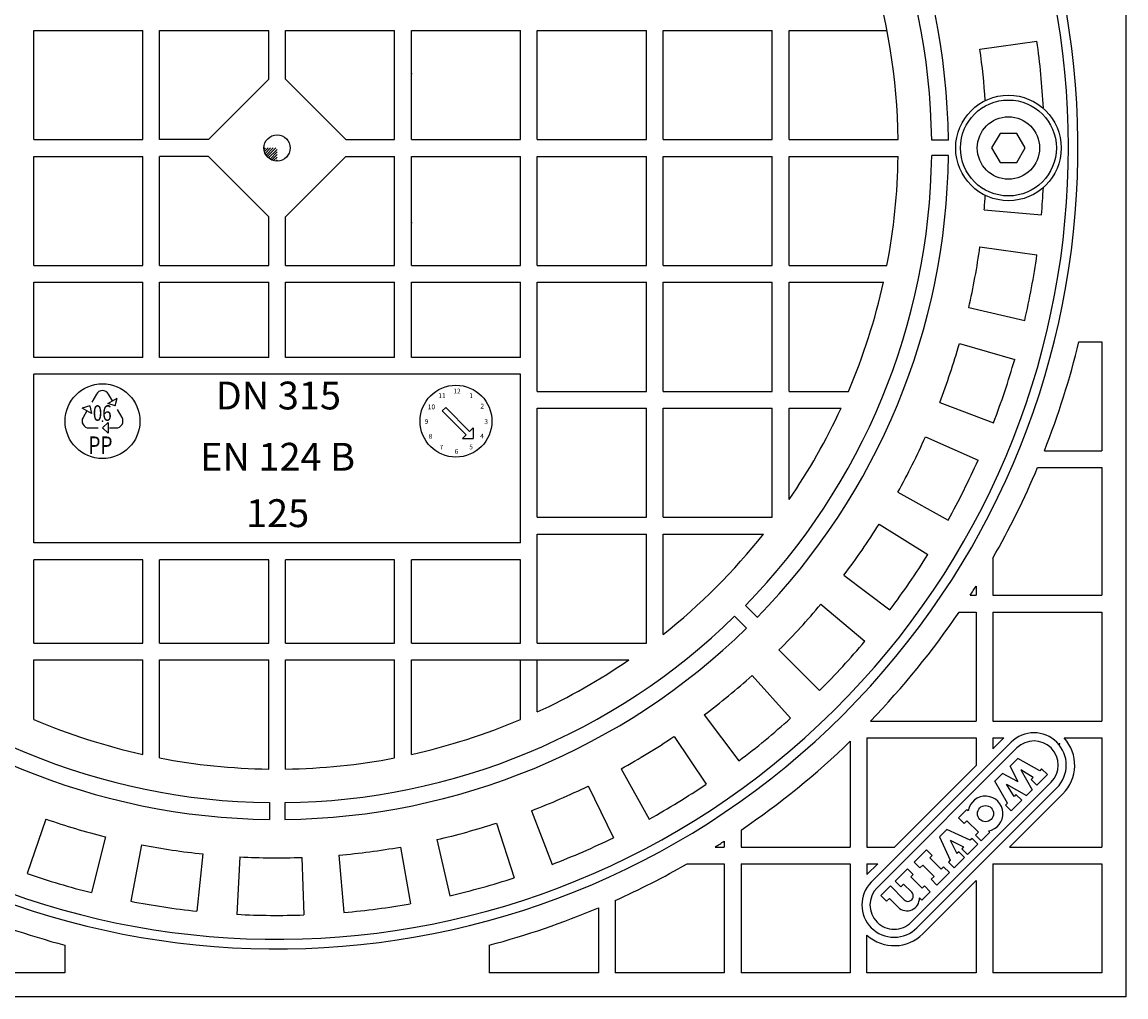
# Model space of a CAD drawing. Units: millimetres. Extents: x 5635 to 11093, y -20066 to -17422.
# Drawn here: x 7239 to 7477, y -19751 to -19541 of the extents above; entities that cross this region are included whole.
import ezdxf

# ---------------------------------------------------------------- set-up
doc = ezdxf.new("R2010")
doc.units = ezdxf.units.MM
doc.layers.add('2', color=7, linetype='Continuous')
doc.layers.add('Bauteile', color=7, linetype='Continuous')
doc.styles.add('SEACAD_Arial', font='arial.ttf', dxfattribs={"width": 0.8})

# ---------------------------------------------------------------- blocks, each defined once
blk = doc.blocks.new('Teleskopabdeckung_SX400')
at = {"linetype": 'Continuous'}
h = blk.add_hatch(dxfattribs=at)
h.set_pattern_fill('ANSI31', scale=0.125, angle=9.36e-06, style=0)
edge = h.paths.add_edge_path()
edge.add_line((0, 0), (-2.83, 0))
edge.add_arc((0, 0), 2.83, 180, 270)
edge.add_line((0, -2.83), (0, 0))
h = blk.add_hatch(dxfattribs=at)
h.set_pattern_fill('ANSI31', scale=0.125, angle=9.36e-06, style=0)
edge = h.paths.add_edge_path()
edge.add_line((0, 0), (-2.83, 0))
edge.add_arc((0, 0), 2.83, 180, 270)
edge.add_line((0, -2.83), (0, 0))
at = {"color": 7, "linetype": 'Continuous'}
for p, q in [((183, 183), (183, -183)), ((183, 183), (183, -183)), ((-52.47, 1.81), (-52.47, 25.33)), ((-52.47, 25.33), (-28.95, 25.33)), ((-52.47, 1.81), (-52.47, 25.33)), ((-52.47, 25.33), (-28.95, 25.33)), ((-28.95, 1.81), (-28.95, 25.33)), ((-28.95, 1.81), (-28.95, 25.33)), ((-25.33, 1.81), (-25.33, 25.33)), ((-25.33, 25.33), (-1.81, 25.33)), ((-25.33, 1.81), (-25.33, 25.33)), ((-25.33, 25.33), (-1.81, 25.33)), ((-1.81, 14.82), (-1.81, 25.33)), ((-1.81, 14.82), (-1.81, 25.33)), ((1.81, 25.33), (25.33, 25.33)), ((1.81, 14.82), (1.81, 25.33)), ((1.81, 25.33), (25.33, 25.33)), ((1.81, 14.82), (1.81, 25.33)), ((25.33, 1.81), (25.33, 25.33)), ((25.33, 1.81), (25.33, 25.33)), ((28.95, 1.81), (28.95, 25.33)), ((28.95, 25.33), (52.47, 25.33)), ((28.95, 1.81), (28.95, 25.33)), ((28.95, 25.33), (52.47, 25.33)), ((52.47, 1.81), (52.47, 25.33)), ((52.47, 1.81), (52.47, 25.33)), ((56.09, 1.81), (56.09, 25.33)), ((56.09, 25.33), (79.61, 25.33)), ((56.09, 1.81), (56.09, 25.33)), ((56.09, 25.33), (79.61, 25.33)), ((79.61, 1.81), (79.61, 25.33)), ((79.61, 1.81), (79.61, 25.33)), ((79.61, 1.81), (79.61, 25.33)), ((79.61, 1.81), (79.61, 25.33)), ((83.23, 1.81), (83.23, 25.33)), ((83.23, 25.33), (106.75, 25.33)), ((83.23, 1.81), (83.23, 25.33)), ((83.23, 25.33), (106.75, 25.33)), ((106.75, 1.81), (106.75, 25.33)), ((106.75, 1.81), (106.75, 25.33)), ((110.37, 1.81), (110.37, 25.33)), ((110.37, 25.33), (131.47, 25.33)), ((110.37, 1.81), (110.37, 25.33)), ((110.37, 25.33), (131.47, 25.33)), ((151.53, 21.3), (163.81, 23.02)), ((151.53, 21.3), (163.81, 23.02)), ((-14.82, 1.81), (-1.81, 14.82)), ((-14.82, 1.81), (-1.81, 14.82)), ((1.81, 14.82), (14.82, 1.81)), ((1.81, 14.82), (14.82, 1.81)), ((28.95, 16.05), (29.13, 16.05)), ((28.95, 16.05), (29.13, 16.05)), ((165.08, 8.63), (165.2, 8.64)), ((165.08, 8.63), (165.2, 8.64)), ((155.86, 3.13), (154.05, 0)), ((155.86, 3.13), (154.05, 0)), ((159.48, 3.13), (155.86, 3.13)), ((159.48, 3.13), (155.86, 3.13)), ((161.29, 0), (159.48, 3.13)), ((161.29, 0), (159.48, 3.13)), ((-52.47, 1.81), (-28.95, 1.81)), ((-52.47, 1.81), (-28.95, 1.81)), ((-14.82, 1.81), (-25.33, 1.81)), ((-14.82, 1.81), (-25.33, 1.81)), ((14.82, 1.81), (25.33, 1.81)), ((14.82, 1.81), (25.33, 1.81)), ((28.95, 1.81), (52.47, 1.81)), ((28.95, 1.81), (52.47, 1.81)), ((56.09, 1.81), (79.61, 1.81)), ((56.09, 1.81), (79.61, 1.81)), ((83.23, 1.81), (106.75, 1.81)), ((83.23, 1.81), (106.75, 1.81)), ((110.37, 1.81), (133.89, 1.81)), ((110.37, 1.81), (133.89, 1.81)), ((144.74, 1.65), (141.12, 1.65)), ((144.74, 1.65), (141.12, 1.65)), ((154.05, 0), (155.86, -3.13)), ((154.05, 0), (155.86, -3.13)), ((-52.47, -25.33), (-52.47, -1.81)), ((-52.47, -1.81), (-28.95, -1.81)), ((-52.47, -25.33), (-52.47, -1.81)), ((-52.47, -1.81), (-28.95, -1.81)), ((-28.95, -25.33), (-28.95, -1.81)), ((-28.95, -25.33), (-28.95, -1.81)), ((-25.33, -25.33), (-25.33, -1.81)), ((-14.82, -1.81), (-25.33, -1.81)), ((-25.33, -25.33), (-25.33, -1.81)), ((-14.82, -1.81), (-25.33, -1.81)), ((-14.82, -1.81), (-1.81, -14.82)), ((-14.82, -1.81), (-1.81, -14.82)), ((1.81, -14.82), (14.82, -1.81)), ((1.81, -14.82), (14.82, -1.81)), ((14.82, -1.81), (25.33, -1.81)), ((14.82, -1.81), (25.33, -1.81)), ((25.33, -25.33), (25.33, -1.81)), ((25.33, -25.33), (25.33, -1.81)), ((28.95, -25.33), (28.95, -1.81)), ((28.95, -1.81), (52.47, -1.81)), ((28.95, -25.33), (28.95, -1.81)), ((28.95, -1.81), (52.47, -1.81)), ((52.47, -25.33), (52.47, -1.81)), ((52.47, -25.33), (52.47, -1.81)), ((56.09, -25.33), (56.09, -1.81)), ((56.09, -1.81), (79.61, -1.81)), ((56.09, -25.33), (56.09, -1.81)), ((56.09, -1.81), (79.61, -1.81)), ((79.61, -25.33), (79.61, -1.81)), ((79.61, -25.33), (79.61, -1.81)), ((83.23, -1.81), (106.75, -1.81)), ((83.23, -25.33), (83.23, -1.81)), ((83.23, -1.81), (106.75, -1.81)), ((83.23, -25.33), (83.23, -1.81)), ((106.75, -25.33), (106.75, -1.81)), ((106.75, -25.33), (106.75, -1.81)), ((110.37, -25.33), (110.37, -1.81)), ((110.37, -1.81), (133.88, -1.81)), ((110.37, -25.33), (110.37, -1.81)), ((110.37, -1.81), (133.88, -1.81)), ((144.74, -1.65), (141.12, -1.65)), ((144.74, -1.65), (141.12, -1.65)), ((159.48, -3.13), (161.29, 0)), ((159.48, -3.13), (161.29, 0)), ((155.86, -3.13), (159.48, -3.13)), ((155.86, -3.13), (159.48, -3.13)), ((152.43, -13.34), (164.79, -14.42)), ((152.43, -13.34), (164.79, -14.42)), ((-1.81, -25.33), (-1.81, -14.82)), ((-1.81, -25.33), (-1.81, -14.82)), ((1.81, -25.33), (1.81, -14.82)), ((1.81, -25.33), (1.81, -14.82)), ((28.95, -16.05), (29.13, -16.05)), ((28.95, -16.05), (29.13, -16.05)), ((151.53, -21.3), (163.81, -23.02)), ((151.53, -21.3), (163.81, -23.02)), ((-52.47, -25.33), (-28.95, -25.33)), ((-52.47, -25.33), (-28.95, -25.33)), ((-25.33, -25.33), (-1.81, -25.33)), ((-25.33, -25.33), (-1.81, -25.33)), ((1.81, -25.33), (25.33, -25.33)), ((1.81, -25.33), (25.33, -25.33)), ((28.95, -25.33), (52.47, -25.33)), ((28.95, -25.33), (52.47, -25.33)), ((56.09, -25.33), (79.61, -25.33)), ((56.09, -25.33), (79.61, -25.33)), ((83.23, -25.33), (106.75, -25.33)), ((83.23, -25.33), (106.75, -25.33)), ((110.37, -25.33), (131.47, -25.33)), ((110.37, -25.33), (131.47, -25.33)), ((-52.47, -28.95), (-28.95, -28.95)), ((-52.47, -45.13), (-52.47, -28.95)), ((-52.47, -28.95), (-28.95, -28.95)), ((-52.47, -45.13), (-52.47, -28.95)), ((-28.95, -45.13), (-28.95, -28.95)), ((-28.95, -45.13), (-28.95, -28.95)), ((-25.33, -45.13), (-25.33, -28.95)), ((-25.33, -28.95), (-1.81, -28.95)), ((-25.33, -45.13), (-25.33, -28.95)), ((-25.33, -28.95), (-1.81, -28.95)), ((-1.81, -45.13), (-1.81, -28.95)), ((-1.81, -45.13), (-1.81, -28.95)), ((1.81, -28.95), (25.33, -28.95)), ((1.81, -45.13), (1.81, -28.95)), ((1.81, -28.95), (25.33, -28.95)), ((1.81, -45.13), (1.81, -28.95)), ((25.33, -45.13), (25.33, -28.95)), ((25.33, -45.13), (25.33, -28.95)), ((28.95, -45.13), (28.95, -28.95)), ((28.95, -28.95), (52.47, -28.95)), ((28.95, -45.13), (28.95, -28.95)), ((28.95, -28.95), (52.47, -28.95)), ((52.47, -45.13), (52.47, -28.95)), ((52.47, -45.13), (52.47, -28.95)), ((56.09, -52.47), (56.09, -28.95)), ((56.09, -28.95), (79.61, -28.95)), ((56.09, -52.47), (56.09, -28.95)), ((56.09, -28.95), (79.61, -28.95)), ((79.61, -52.47), (79.61, -28.95)), ((79.61, -52.47), (79.61, -28.95)), ((83.23, -28.95), (106.75, -28.95)), ((83.23, -52.47), (83.23, -28.95)), ((83.23, -28.95), (106.75, -28.95)), ((83.23, -52.47), (83.23, -28.95)), ((106.75, -52.47), (106.75, -28.95)), ((106.75, -52.47), (106.75, -28.95)), ((110.37, -52.47), (110.37, -28.95)), ((110.37, -28.95), (130.72, -28.95)), ((110.37, -52.47), (110.37, -28.95)), ((110.37, -28.95), (130.72, -28.95)), ((149.1, -34.42), (161.18, -37.21)), ((149.1, -34.42), (161.18, -37.21)), ((147.09, -42.18), (159.02, -45.6)), ((147.09, -42.18), (159.02, -45.6)), ((172.86, -41.77), (177.83, -41.77)), ((172.86, -41.77), (177.83, -41.77)), ((177.83, -41.77), (177.83, -65.29)), ((177.83, -41.77), (177.83, -65.29)), ((-28.95, -45.13), (-52.47, -45.13)), ((-28.95, -45.13), (-52.47, -45.13)), ((-1.81, -45.13), (-25.33, -45.13)), ((-1.81, -45.13), (-25.33, -45.13)), ((25.33, -45.13), (1.81, -45.13)), ((25.33, -45.13), (1.81, -45.13)), ((52.47, -45.13), (28.95, -45.13)), ((52.47, -45.13), (28.95, -45.13)), ((-52.47, -85.14), (-52.47, -48.75)), ((52.47, -48.75), (-52.47, -48.75)), ((-52.47, -85.14), (-52.47, -48.75)), ((52.47, -48.75), (-52.47, -48.75)), ((52.47, -85.14), (52.47, -48.75)), ((52.47, -85.14), (52.47, -48.75)), ((-38.94, -53.07), (-39.94, -54.79)), ((-38.94, -53.07), (-39.94, -54.79)), ((-36.49, -55.09), (-34.5, -53.94)), ((-36.49, -55.09), (-34.5, -53.94)), ((-35.49, -54.52), (-36.33, -53.07)), ((-35.49, -54.52), (-36.33, -53.07)), ((-34.88, -55.57), (-34.5, -53.94)), ((-34.88, -55.57), (-34.5, -53.94)), ((56.09, -52.47), (79.61, -52.47)), ((56.09, -52.47), (79.61, -52.47)), ((83.23, -52.47), (106.75, -52.47)), ((83.23, -52.47), (106.75, -52.47)), ((110.37, -52.47), (123.18, -52.47)), ((110.37, -52.47), (123.18, -52.47)), ((-40.39, -55.57), (-42, -56.06)), ((-40.39, -55.57), (-42, -56.06)), ((-40.01, -57.21), (-42, -56.06)), ((-40.01, -57.21), (-42, -56.06)), ((-41, -56.63), (-41.84, -58.08)), ((-41, -56.63), (-41.84, -58.08)), ((-40.39, -55.57), (-40.01, -57.21)), ((-40.39, -55.57), (-40.01, -57.21)), ((-34.88, -55.57), (-36.49, -55.09)), ((-34.88, -55.57), (-36.49, -55.09)), ((-33.43, -58.08), (-34.43, -56.36)), ((-33.43, -58.08), (-34.43, -56.36)), ((36.35, -55.95), (35.61, -56.69)), ((36.35, -55.95), (35.61, -56.69)), ((40.76, -61.83), (35.61, -56.69)), ((40.76, -61.83), (35.61, -56.69)), ((41.49, -61.1), (36.35, -55.95)), ((41.49, -61.1), (36.35, -55.95)), ((56.09, -79.61), (56.09, -56.09)), ((56.09, -56.09), (79.61, -56.09)), ((56.09, -79.61), (56.09, -56.09)), ((56.09, -56.09), (79.61, -56.09)), ((79.61, -79.61), (79.61, -56.09)), ((79.61, -79.61), (79.61, -56.09)), ((83.23, -79.61), (83.23, -56.09)), ((83.23, -56.09), (106.75, -56.09)), ((83.23, -79.61), (83.23, -56.09)), ((83.23, -56.09), (106.75, -56.09)), ((106.75, -79.61), (106.75, -56.09)), ((106.75, -79.61), (106.75, -56.09)), ((110.37, -75.8), (110.37, -56.09)), ((110.37, -56.09), (121.58, -56.09)), ((110.37, -75.8), (110.37, -56.09)), ((110.37, -56.09), (121.58, -56.09)), ((142.85, -54.84), (154.44, -59.28)), ((142.85, -54.84), (154.44, -59.28)), ((-37.64, -60.35), (-36.42, -59.2)), ((-37.64, -60.35), (-36.42, -59.2)), ((-36.42, -59.2), (-36.42, -61.5)), ((-36.42, -59.2), (-36.42, -61.5)), ((-40.53, -60.35), (-38.55, -60.35)), ((-40.53, -60.35), (-38.55, -60.35)), ((-37.64, -60.35), (-36.42, -61.5)), ((-37.64, -60.35), (-36.42, -61.5)), ((-36.13, -60.35), (-34.74, -60.35)), ((-36.13, -60.35), (-34.74, -60.35)), ((39.99, -62.61), (40.76, -61.83)), ((39.99, -62.61), (40.76, -61.83)), ((41.49, -61.1), (42.27, -60.33)), ((41.49, -61.1), (42.27, -60.33)), ((42.27, -60.33), (42.27, -62.61)), ((42.27, -60.33), (42.27, -62.61)), ((39.99, -62.61), (42.27, -62.61)), ((39.99, -62.61), (42.27, -62.61)), ((139.79, -62.24), (151.12, -67.28)), ((139.79, -62.24), (151.12, -67.28)), ((165.41, -65.29), (177.83, -65.29)), ((165.41, -65.29), (177.83, -65.29)), ((163.94, -68.91), (177.83, -68.91)), ((163.94, -68.91), (177.83, -68.91)), ((177.83, -68.91), (177.83, -96.41)), ((177.83, -68.91), (177.83, -96.41)), ((133.83, -74.18), (144.68, -80.2)), ((133.83, -74.18), (144.68, -80.2)), ((56.09, -79.61), (79.61, -79.61)), ((56.09, -79.61), (79.61, -79.61)), ((83.23, -79.61), (106.75, -79.61)), ((83.23, -79.61), (106.75, -79.61)), ((56.09, -106.75), (56.09, -83.23)), ((56.09, -83.23), (79.61, -83.23)), ((56.09, -106.75), (56.09, -83.23)), ((56.09, -83.23), (79.61, -83.23)), ((79.61, -106.75), (79.61, -83.23)), ((79.61, -106.75), (79.61, -83.23)), ((83.23, -83.23), (104.88, -83.23)), ((83.23, -104.88), (83.23, -83.23)), ((83.23, -83.23), (104.88, -83.23)), ((83.23, -104.88), (83.23, -83.23)), ((129.77, -81.09), (140.29, -87.66)), ((129.77, -81.09), (140.29, -87.66)), ((52.47, -85.14), (-52.47, -85.14)), ((52.47, -85.14), (-52.47, -85.14)), ((-28.95, -88.76), (-52.47, -88.76)), ((-52.47, -106.75), (-52.47, -88.76)), ((-28.95, -88.76), (-52.47, -88.76)), ((-52.47, -106.75), (-52.47, -88.76)), ((-28.95, -106.75), (-28.95, -88.76)), ((-28.95, -106.75), (-28.95, -88.76)), ((-25.33, -106.75), (-25.33, -88.76)), ((-1.81, -88.76), (-25.33, -88.76)), ((-25.33, -106.75), (-25.33, -88.76)), ((-1.81, -88.76), (-25.33, -88.76)), ((-1.81, -106.75), (-1.81, -88.76)), ((-1.81, -106.75), (-1.81, -88.76)), ((25.33, -88.76), (1.81, -88.76)), ((1.81, -106.75), (1.81, -88.76)), ((25.33, -88.76), (1.81, -88.76)), ((1.81, -106.75), (1.81, -88.76)), ((25.33, -106.75), (25.33, -88.76)), ((25.33, -106.75), (25.33, -88.76)), ((28.95, -106.75), (28.95, -88.76)), ((52.47, -88.76), (28.95, -88.76)), ((28.95, -106.75), (28.95, -88.76)), ((52.47, -88.76), (28.95, -88.76)), ((52.47, -106.75), (52.47, -88.76)), ((52.47, -106.75), (52.47, -88.76)), ((154.31, -88.39), (154.31, -96.41)), ((154.31, -88.39), (154.31, -96.41)), ((122.2, -92.09), (132.11, -99.55)), ((122.2, -92.09), (132.11, -99.55)), ((150.69, -94.42), (150.69, -96.41)), ((150.69, -94.42), (150.69, -96.41)), ((149.43, -96.41), (150.69, -96.41)), ((149.43, -96.41), (150.69, -96.41)), ((154.31, -96.41), (177.83, -96.41)), ((154.31, -96.41), (177.83, -96.41)), ((100.95, -98.62), (103.51, -101.17)), ((100.95, -98.62), (103.51, -101.17)), ((117.22, -98.36), (126.72, -106.33)), ((117.22, -98.36), (126.72, -106.33)), ((98.62, -100.95), (101.17, -103.51)), ((98.62, -100.95), (101.17, -103.51)), ((147.03, -100.03), (150.69, -100.03)), ((147.03, -100.03), (150.69, -100.03)), ((150.69, -100.03), (150.69, -123.55)), ((150.69, -100.03), (150.69, -123.55)), ((154.31, -100.03), (154.31, -123.55)), ((154.31, -100.03), (177.83, -100.03)), ((154.31, -100.03), (154.31, -123.55)), ((154.31, -100.03), (177.83, -100.03)), ((177.83, -100.03), (177.83, -123.55)), ((177.83, -100.03), (177.83, -123.55)), ((-52.47, -106.75), (-28.95, -106.75)), ((-52.47, -106.75), (-28.95, -106.75)), ((-25.33, -106.75), (-1.81, -106.75)), ((-25.33, -106.75), (-1.81, -106.75)), ((1.81, -106.75), (25.33, -106.75)), ((1.81, -106.75), (25.33, -106.75)), ((28.95, -106.75), (52.47, -106.75)), ((28.95, -106.75), (52.47, -106.75)), ((56.09, -106.75), (79.61, -106.75)), ((56.09, -106.75), (79.61, -106.75)), ((108.2, -108.2), (116.97, -116.97)), ((108.2, -108.2), (116.97, -116.97)), ((-52.47, -123.18), (-52.47, -110.37)), ((-52.47, -110.37), (-28.95, -110.37)), ((-52.47, -123.18), (-52.47, -110.37)), ((-52.47, -110.37), (-28.95, -110.37)), ((-28.95, -130.72), (-28.95, -110.37)), ((-28.95, -130.72), (-28.95, -110.37)), ((-25.33, -131.47), (-25.33, -110.37)), ((-25.33, -110.37), (-1.81, -110.37)), ((-25.33, -131.47), (-25.33, -110.37)), ((-25.33, -110.37), (-1.81, -110.37)), ((-1.81, -133.88), (-1.81, -110.37)), ((-1.81, -133.88), (-1.81, -110.37)), ((1.81, -110.37), (25.33, -110.37)), ((1.81, -133.88), (1.81, -110.37)), ((1.81, -110.37), (25.33, -110.37)), ((1.81, -133.88), (1.81, -110.37)), ((25.33, -131.47), (25.33, -110.37)), ((25.33, -131.47), (25.33, -110.37)), ((28.95, -130.72), (28.95, -110.37)), ((28.95, -110.37), (75.8, -110.37)), ((28.95, -130.72), (28.95, -110.37)), ((28.95, -110.37), (75.8, -110.37)), ((52.47, -123.18), (52.47, -110.37)), ((52.47, -123.18), (52.47, -110.37)), ((56.09, -121.58), (56.09, -110.37)), ((56.09, -121.58), (56.09, -110.37)), ((102.39, -113.71), (110.69, -122.93)), ((102.39, -113.71), (110.69, -122.93)), ((92.09, -122.2), (99.55, -132.11)), ((92.09, -122.2), (99.55, -132.11)), ((127.9, -123.55), (150.69, -123.55)), ((127.9, -123.55), (150.69, -123.55)), ((154.31, -123.55), (177.83, -123.55)), ((154.31, -123.55), (177.83, -123.55)), ((85.57, -126.86), (92.5, -137.14)), ((85.57, -126.86), (92.5, -137.14)), ((123.55, -127.9), (123.55, -150.69)), ((123.55, -127.9), (123.55, -150.69)), ((127.17, -127.17), (127.17, -150.69)), ((127.17, -127.17), (150.69, -127.17)), ((127.17, -127.17), (127.17, -150.69)), ((127.17, -127.17), (150.69, -127.17)), ((150.69, -127.17), (150.69, -133.12)), ((150.69, -127.17), (150.69, -133.12)), ((154.31, -129.5), (156.64, -127.17)), ((154.31, -127.17), (156.64, -127.17)), ((154.31, -127.17), (154.31, -129.5)), ((154.31, -129.5), (156.64, -127.17)), ((154.31, -127.17), (156.64, -127.17)), ((154.31, -127.17), (154.31, -129.5)), ((169.71, -127.17), (177.83, -127.17)), ((169.71, -127.17), (177.83, -127.17)), ((177.83, -127.17), (177.83, -150.69)), ((177.83, -127.17), (177.83, -150.69)), ((133.12, -150.69), (150.69, -133.12)), ((133.12, -150.69), (150.69, -133.12)), ((74.18, -133.83), (80.2, -144.68)), ((74.18, -133.83), (80.2, -144.68)), ((67.08, -137.53), (72.52, -148.68)), ((67.08, -137.53), (72.52, -148.68)), ((169.39, -139.23), (157.93, -150.69)), ((169.39, -139.23), (157.93, -150.69)), ((-1.65, -141.12), (-1.65, -144.74)), ((-1.65, -141.12), (-1.65, -144.74)), ((1.65, -141.12), (1.65, -144.74)), ((1.65, -141.12), (1.65, -144.74)), ((-49.82, -144.68), (-53.86, -156.41)), ((-49.82, -144.68), (-53.86, -156.41)), ((54.84, -142.85), (59.28, -154.44)), ((54.84, -142.85), (59.28, -154.44)), ((47.28, -145.53), (51.12, -157.33)), ((47.28, -145.53), (51.12, -157.33)), ((100.03, -147.03), (100.03, -150.69)), ((100.03, -147.03), (100.03, -150.69)), ((-37.02, -148.47), (-40.02, -160.51)), ((-37.02, -148.47), (-40.02, -160.51)), ((34.42, -149.1), (37.21, -161.18)), ((34.42, -149.1), (37.21, -161.18)), ((96.41, -149.43), (96.41, -150.69)), ((96.41, -149.43), (96.41, -150.69)), ((-29.2, -150.21), (-31.56, -162.38)), ((-29.2, -150.21), (-31.56, -162.38)), ((-15.99, -152.18), (-17.29, -164.52)), ((-15.99, -152.18), (-17.29, -164.52)), ((26.57, -150.69), (28.73, -162.91)), ((26.57, -150.69), (28.73, -162.91)), ((94.42, -150.69), (96.41, -150.69)), ((94.42, -150.69), (96.41, -150.69)), ((100.03, -150.69), (123.55, -150.69)), ((100.03, -150.69), (123.55, -150.69)), ((127.17, -150.69), (133.12, -150.69)), ((127.17, -150.69), (133.12, -150.69)), ((157.93, -150.69), (177.83, -150.69)), ((157.93, -150.69), (177.83, -150.69)), ((-8.01, -152.81), (-8.66, -165.2)), ((-8.01, -152.81), (-8.66, -165.2)), ((5.34, -152.92), (5.77, -165.32)), ((5.34, -152.92), (5.77, -165.32)), ((13.34, -152.43), (14.42, -164.79)), ((13.34, -152.43), (14.42, -164.79)), ((88.39, -154.31), (96.41, -154.31)), ((88.39, -154.31), (96.41, -154.31)), ((96.41, -154.31), (96.41, -177.83)), ((96.41, -154.31), (96.41, -177.83)), ((100.03, -154.31), (123.55, -154.31)), ((100.03, -154.31), (100.03, -177.83)), ((100.03, -154.31), (123.55, -154.31)), ((100.03, -154.31), (100.03, -177.83)), ((123.55, -154.31), (123.55, -177.83)), ((123.55, -154.31), (123.55, -177.83)), ((127.17, -156.64), (129.5, -154.31)), ((127.17, -154.31), (129.5, -154.31)), ((127.17, -154.31), (127.17, -156.64)), ((127.17, -156.64), (129.5, -154.31)), ((127.17, -154.31), (129.5, -154.31)), ((127.17, -154.31), (127.17, -156.64)), ((154.31, -154.31), (177.83, -154.31)), ((154.31, -154.31), (154.31, -177.83)), ((154.31, -154.31), (177.83, -154.31)), ((154.31, -154.31), (154.31, -177.83)), ((177.83, -154.31), (177.83, -177.83)), ((177.83, -154.31), (177.83, -177.83)), ((150.69, -157.93), (139.23, -169.39)), ((150.69, -157.93), (139.23, -169.39)), ((150.69, -157.93), (150.69, -177.83)), ((150.69, -157.93), (150.69, -177.83)), ((69.27, -163.78), (69.27, -177.83)), ((69.27, -163.78), (69.27, -177.83)), ((72.89, -162.21), (72.89, -177.83)), ((72.89, -162.21), (72.89, -177.83)), ((127.17, -177.83), (127.17, -169.71)), ((127.17, -177.83), (127.17, -169.71)), ((-45.75, -171.84), (-45.75, -177.83)), ((-45.75, -171.84), (-45.75, -177.83)), ((45.75, -171.84), (45.75, -177.83)), ((45.75, -171.84), (45.75, -177.83)), ((-45.75, -177.83), (-69.27, -177.83)), ((-45.75, -177.83), (-69.27, -177.83)), ((69.27, -177.83), (45.75, -177.83)), ((69.27, -177.83), (45.75, -177.83)), ((96.41, -177.83), (72.89, -177.83)), ((96.41, -177.83), (72.89, -177.83)), ((123.55, -177.83), (100.03, -177.83)), ((123.55, -177.83), (100.03, -177.83)), ((150.69, -177.83), (127.17, -177.83)), ((150.69, -177.83), (127.17, -177.83)), ((177.83, -177.83), (154.31, -177.83)), ((177.83, -177.83), (154.31, -177.83)), ((183, -183), (-183, -183)), ((183, -183), (-183, -183))]:
    blk.add_line(p, q, dxfattribs=at)
at = {"color": 7, "linetype": 'Continuous', "const_width": 0.00035}
for points in [[(0, 2.83, 0.414214), (-2.83, 0), (0, 0), (0, 2.83)], [(0, 2.83, 0.414214), (-2.83, 0), (0, 0), (0, 2.83)], [(0, 0), (-2.83, 0, 0.414214), (0, -2.83), (0, 0)], [(0, 0), (-2.83, 0, 0.414214), (0, -2.83), (0, 0)], [(2.83, 0), (0, 0), (0, -2.83, 0.414214), (2.83, 0, 0.414214)], [(2.83, 0), (0, 0), (0, -2.83, 0.414214), (2.83, 0, 0.414214)]]:
    blk.add_lwpolyline(points, format="xyb", close=True, dxfattribs=at)
at = {"color": 7, "linetype": 'Continuous'}
for centre, radius in [((157.67, 0), 11.37), ((157.67, 0), 11.37), ((157.67, 0), 10.34), ((157.67, 0), 10.34), ((157.67, 0), 6.72), ((157.67, 0), 6.72), ((0, 0), 2.83), ((0, 0), 2.83), ((-37.64, -58.89), 8.06), ((-37.64, -58.89), 8.06), ((38.56, -58.89), 7.75), ((38.56, -58.89), 7.75)]:
    blk.add_circle(centre, radius, dxfattribs=at)
for centre, radius, start, end in [((0, 0), 172.66, 49.1206, 220.8794), ((0, 0), 172.66, 49.1206, 220.8794), ((0, 0), 170.59, 48.4746, 41.5254), ((0, 0), 170.59, 48.4746, 41.5254), ((0, 0), 172.66, 229.1206, 40.8794), ((0, 0), 172.66, 229.1206, 40.8794), ((0, 0), 144.75, 0.6548, 44.3452), ((0, 0), 144.75, 0.6548, 44.3452), ((0, 0), 141.13, 0.6716, 44.3284), ((0, 0), 141.13, 0.6716, 44.3284), ((0, 0), 133.89, 0.7743, 34.48), ((0, 0), 133.89, 0.7743, 34.48), ((0, 0), 165.42, 2.9946, 8), ((0, 0), 165.42, 2.9946, 8), ((0, 0), 153.02, 3.8288, 8), ((0, 0), 153.02, 3.8288, 8), ((0, 0), 141.13, 315.6716, 359.3284), ((0, 0), 141.13, 315.6716, 359.3284), ((0, 0), 144.75, 315.6548, 359.3452), ((0, 0), 144.75, 315.6548, 359.3452), ((0, 0), 133.89, 349.0945, 359.2257), ((0, 0), 133.89, 349.0945, 359.2257), ((0, 0), 165.42, 355, 357.0481), ((0, 0), 165.42, 355, 357.0481), ((0, 0), 153.02, 355, 356.1712), ((0, 0), 153.02, 355, 356.1712), ((0, 0), 153.02, 347, 352), ((0, 0), 153.02, 347, 352), ((0, 0), 165.42, 347, 352), ((0, 0), 165.42, 347, 352), ((0, 0), 133.89, 336.9277, 347.5131), ((0, 0), 133.89, 336.9277, 347.5131), ((0, 0), 153.02, 339, 344), ((0, 0), 153.02, 339, 344), ((0, 0), 177.83, 338.4596, 346.4149), ((0, 0), 177.83, 338.4596, 346.4149), ((0, 0), 165.42, 339, 344), ((0, 0), 165.42, 339, 344), ((-37.64, -53.82), 1.51, 30, 150), ((-37.64, -53.82), 1.51, 30, 150), ((0, 0), 133.89, 325.52, 335.2336), ((0, 0), 133.89, 325.52, 335.2336), ((-40.53, -58.84), 1.51, 150, 270), ((-40.53, -58.84), 1.51, 150, 270), ((-34.74, -58.84), 1.51, 270, 30), ((-34.74, -58.84), 1.51, 270, 30), ((0, 0), 153.02, 331, 336), ((0, 0), 153.02, 331, 336), ((0, 0), 165.42, 331, 336), ((0, 0), 165.42, 331, 336), ((0, 0), 177.83, 330.1962, 337.2006), ((0, 0), 177.83, 330.1962, 337.2006), ((0, 0), 133.89, 308.4347, 321.5653), ((0, 0), 133.89, 308.4347, 321.5653), ((0, 0), 153.02, 323, 328), ((0, 0), 153.02, 323, 328), ((0, 0), 165.42, 323, 328), ((0, 0), 165.42, 323, 328), ((0, 0), 177.83, 327.1698, 327.9282), ((0, 0), 177.83, 327.1698, 327.9282), ((0, 0), 153.02, 315, 320), ((0, 0), 153.02, 315, 320), ((0, 0), 141.13, 225.6716, 269.3284), ((0, 0), 141.13, 225.6716, 269.3284), ((0, 0), 141.13, 270.6716, 314.3284), ((0, 0), 141.13, 270.6716, 314.3284), ((0, 0), 177.83, 315.9913, 325.7711), ((0, 0), 177.83, 315.9913, 325.7711), ((0, 0), 144.75, 225.6548, 269.3452), ((0, 0), 144.75, 225.6548, 269.3452), ((0, 0), 144.75, 270.6548, 314.3452), ((0, 0), 144.75, 270.6548, 314.3452), ((0, 0), 165.42, 315, 320), ((0, 0), 165.42, 315, 320), ((0, 0), 133.89, 294.7664, 304.48), ((0, 0), 133.89, 294.7664, 304.48), ((0, 0), 153.02, 307, 312), ((0, 0), 153.02, 307, 312), ((0, 0), 133.89, 246.9277, 257.5131), ((0, 0), 133.89, 246.9277, 257.5131), ((0, 0), 133.89, 282.4869, 293.0723), ((0, 0), 133.89, 282.4869, 293.0723), ((0, 0), 165.42, 307, 312), ((0, 0), 165.42, 307, 312), ((0, 0), 153.02, 299, 304), ((0, 0), 153.02, 299, 304), ((0, 0), 177.83, 304.2289, 314.0087), ((0, 0), 177.83, 304.2289, 314.0087), ((163.18, -133.03), 8.77, 315, 41.8993), ((163.18, -133.03), 8.77, 315, 41.8993), ((0, 0), 133.89, 259.0945, 269.2257), ((0, 0), 133.89, 259.0945, 269.2257), ((0, 0), 133.89, 270.7743, 280.9055), ((0, 0), 133.89, 270.7743, 280.9055), ((0, 0), 153.02, 291, 296), ((0, 0), 153.02, 291, 296), ((0, 0), 165.42, 299, 304), ((0, 0), 165.42, 299, 304), ((0, 0), 153.02, 251, 256), ((0, 0), 153.02, 251, 256), ((0, 0), 153.02, 283, 288), ((0, 0), 153.02, 283, 288), ((0, 0), 165.42, 291, 296), ((0, 0), 165.42, 291, 296), ((0, 0), 177.83, 302.0718, 302.8302), ((0, 0), 177.83, 302.0718, 302.8302), ((0, 0), 153.02, 259, 264), ((0, 0), 153.02, 259, 264), ((0, 0), 153.02, 275, 280), ((0, 0), 153.02, 275, 280), ((0, 0), 153.02, 267, 272), ((0, 0), 153.02, 267, 272), ((0, 0), 177.83, 294.1975, 299.8038), ((0, 0), 177.83, 294.1975, 299.8038), ((0, 0), 165.42, 251, 256), ((0, 0), 165.42, 251, 256), ((0, 0), 165.42, 283, 288), ((0, 0), 165.42, 283, 288), ((0, 0), 177.83, 247.0744, 255.092), ((0, 0), 177.83, 247.0744, 255.092), ((0, 0), 165.42, 259, 264), ((0, 0), 165.42, 259, 264), ((0, 0), 165.42, 275, 280), ((0, 0), 165.42, 275, 280), ((0, 0), 177.83, 284.908, 292.9256), ((0, 0), 177.83, 284.908, 292.9256), ((0, 0), 165.42, 267, 272), ((0, 0), 165.42, 267, 272), ((133.03, -163.18), 8.77, 228.1007, 315), ((133.03, -163.18), 8.77, 228.1007, 315)]:
    blk.add_arc(centre, radius, start, end, dxfattribs=at)
blk.add_point((-37.64, -58.89), dxfattribs=at)
blk.add_point((-37.64, -58.89), dxfattribs=at)
at = {"layer": '2', "color": 7, "linetype": 'Continuous'}
for p, q in [((128.1, -158.26), (158.26, -128.1)), ((128.1, -158.26), (158.26, -128.1)), ((159.49, -129.34), (129.34, -159.49)), ((159.49, -129.34), (129.34, -159.49)), ((159.7, -131.59), (158.06, -133.23)), ((159.7, -131.59), (158.06, -133.23)), ((159.8, -136.62), (158.06, -133.23)), ((159.8, -136.62), (158.06, -133.23)), ((164.42, -134.26), (159.7, -131.59)), ((164.42, -134.26), (159.7, -131.59)), ((156.41, -134.87), (154.77, -136.52)), ((156.41, -134.87), (154.77, -136.52)), ((159.8, -136.62), (156.41, -134.87)), ((159.8, -136.62), (156.41, -134.87)), ((160.31, -134.05), (162.77, -138.36)), ((162.98, -135.69), (160.31, -134.05)), ((160.31, -134.05), (162.77, -138.36)), ((162.98, -135.69), (160.31, -134.05)), ((166.06, -135.08), (163.8, -137.34)), ((166.06, -135.08), (163.8, -137.34)), ((164.83, -133.85), (164.42, -134.26)), ((164.83, -133.85), (164.42, -134.26)), ((164.83, -133.85), (166.06, -135.08)), ((164.83, -133.85), (166.06, -135.08)), ((136.72, -166.88), (166.88, -136.72)), ((136.72, -166.88), (166.88, -136.72)), ((168.11, -137.95), (137.95, -168.11)), ((168.11, -137.95), (137.95, -168.11)), ((157.44, -141.23), (154.77, -136.52)), ((157.44, -141.23), (154.77, -136.52)), ((157.24, -137.13), (161.54, -139.59)), ((158.88, -139.8), (157.24, -137.13)), ((157.24, -137.13), (161.54, -139.59)), ((158.88, -139.8), (157.24, -137.13)), ((162.98, -135.69), (162.57, -136.11)), ((162.98, -135.69), (162.57, -136.11)), ((162.57, -136.11), (163.8, -137.34)), ((162.57, -136.11), (163.8, -137.34)), ((159.29, -139.39), (158.88, -139.8)), ((159.29, -139.39), (158.88, -139.8)), ((159.29, -139.39), (160.52, -140.62)), ((159.29, -139.39), (160.52, -140.62)), ((162.77, -138.36), (161.54, -139.59)), ((162.77, -138.36), (161.54, -139.59)), ((148.72, -142.57), (146.88, -144.41)), ((148.72, -142.57), (146.88, -144.41)), ((148.72, -142.57), (149.01, -142.85)), ((148.72, -142.57), (149.01, -142.85)), ((157.44, -141.23), (157.03, -141.64)), ((157.44, -141.23), (157.03, -141.64)), ((157.03, -141.64), (158.26, -142.88)), ((157.03, -141.64), (158.26, -142.88)), ((160.52, -140.62), (158.26, -142.88)), ((160.52, -140.62), (158.26, -142.88)), ((146.88, -144.41), (148.11, -145.64)), ((146.88, -144.41), (148.11, -145.64)), ((148.72, -145.03), (148.11, -145.64)), ((148.72, -145.03), (148.11, -145.64)), ((148.72, -145.03), (151.18, -147.49)), ((148.72, -145.03), (151.18, -147.49)), ((144.41, -146.88), (142.77, -148.52)), ((144.41, -146.88), (142.77, -148.52)), ((149.44, -149.23), (144.41, -146.88)), ((149.44, -149.23), (144.41, -146.88)), ((151.18, -147.49), (150.57, -148.11)), ((151.18, -147.49), (150.57, -148.11)), ((153.65, -147.49), (151.8, -149.34)), ((153.65, -147.49), (151.8, -149.34)), ((153.36, -147.21), (153.65, -147.49)), ((153.36, -147.21), (153.65, -147.49)), ((142.77, -148.52), (145.13, -153.54)), ((142.77, -148.52), (145.13, -153.54)), ((145.13, -149.23), (146.57, -152.11)), ((145.13, -149.23), (148, -150.67)), ((145.13, -149.23), (146.57, -152.11)), ((145.13, -149.23), (148, -150.67)), ((149.85, -148.82), (149.44, -149.23)), ((149.85, -148.82), (149.44, -149.23)), ((149.85, -148.82), (151.08, -150.06)), ((149.85, -148.82), (151.08, -150.06)), ((150.57, -148.11), (151.8, -149.34)), ((150.57, -148.11), (151.8, -149.34)), ((140, -151.29), (137.34, -153.95)), ((140, -151.29), (137.34, -153.95)), ((140, -151.29), (141.23, -152.52)), ((140, -151.29), (141.23, -152.52)), ((146.98, -151.7), (146.57, -152.11)), ((146.98, -151.7), (146.57, -152.11)), ((146.98, -151.7), (148.21, -152.93)), ((146.98, -151.7), (148.21, -152.93)), ((148, -150.67), (147.59, -151.08)), ((148, -150.67), (147.59, -151.08)), ((147.59, -151.08), (148.82, -152.31)), ((147.59, -151.08), (148.82, -152.31)), ((151.08, -150.06), (148.82, -152.31)), ((151.08, -150.06), (148.82, -152.31)), ((137.34, -153.95), (138.57, -155.18)), ((137.34, -153.95), (138.57, -155.18)), ((139.18, -154.57), (138.57, -155.18)), ((139.18, -154.57), (138.57, -155.18)), ((139.18, -154.57), (141.64, -157.03)), ((139.18, -154.57), (141.64, -157.03)), ((141.23, -152.52), (140.72, -153.03)), ((141.23, -152.52), (140.72, -153.03)), ((140.72, -153.03), (143.18, -155.49)), ((140.72, -153.03), (143.18, -155.49)), ((145.13, -153.54), (144.72, -153.95)), ((145.13, -153.54), (144.72, -153.95)), ((144.72, -153.95), (145.95, -155.18)), ((144.72, -153.95), (145.95, -155.18)), ((148.21, -152.93), (145.95, -155.18)), ((148.21, -152.93), (145.95, -155.18)), ((135.9, -155.39), (133.23, -158.06)), ((135.9, -155.39), (133.23, -158.06)), ((135.9, -155.39), (137.13, -156.62)), ((135.9, -155.39), (137.13, -156.62)), ((137.13, -156.62), (136.62, -157.13)), ((137.13, -156.62), (136.62, -157.13)), ((141.64, -157.03), (141.03, -157.65)), ((141.64, -157.03), (141.03, -157.65)), ((144.93, -156.21), (142.26, -158.88)), ((144.93, -156.21), (142.26, -158.88)), ((143.7, -154.98), (143.18, -155.49)), ((143.7, -154.98), (143.18, -155.49)), ((143.7, -154.98), (144.93, -156.21)), ((143.7, -154.98), (144.93, -156.21)), ((132.21, -159.08), (130.16, -161.13)), ((132.21, -159.08), (130.16, -161.13)), ((132.21, -159.08), (135.18, -162.06)), ((132.21, -159.08), (135.18, -162.06)), ((133.23, -158.06), (134.46, -159.29)), ((133.23, -158.06), (134.46, -159.29)), ((135.08, -158.67), (134.46, -159.29)), ((135.08, -158.67), (134.46, -159.29)), ((135.08, -158.67), (136.82, -160.42)), ((135.08, -158.67), (136.82, -160.42)), ((136.62, -157.13), (139.08, -159.59)), ((136.62, -157.13), (139.08, -159.59)), ((139.59, -159.08), (139.08, -159.59)), ((139.59, -159.08), (139.08, -159.59)), ((139.59, -159.08), (140.82, -160.31)), ((139.59, -159.08), (140.82, -160.31)), ((141.03, -157.65), (142.26, -158.88)), ((141.03, -157.65), (142.26, -158.88)), ((130.16, -161.13), (131.39, -162.36)), ((130.16, -161.13), (131.39, -162.36)), ((132, -161.75), (131.39, -162.36)), ((132, -161.75), (131.39, -162.36)), ((132, -161.75), (133.9, -163.65)), ((132, -161.75), (133.9, -163.65)), ((138.48, -161.66), (138.98, -162.16)), ((138.48, -161.66), (138.98, -162.16)), ((140.82, -160.31), (138.98, -162.16)), ((140.82, -160.31), (138.98, -162.16))]:
    blk.add_line(p, q, dxfattribs=at)
blk.add_circle((152.72, -143.49), 1.74, dxfattribs=at)
blk.add_circle((152.72, -143.49), 1.74, dxfattribs=at)
for centre, radius, start, end in [((163.18, -133.03), 6.96, 315, 135), ((163.18, -133.03), 6.96, 315, 135), ((163.18, -133.03), 5.22, 315, 135), ((163.18, -133.03), 5.22, 315, 135), ((152.72, -143.49), 3.77, 279.7656, 170.2344), ((152.72, -143.49), 3.77, 279.7656, 170.2344), ((133.03, -163.18), 6.96, 135, 225), ((133.03, -163.18), 6.96, 135, 225), ((133.03, -163.18), 5.22, 135, 225), ((133.03, -163.18), 5.22, 135, 225), ((135.8, -161.75), 2.68, 225, 1.8637), ((135.8, -161.75), 2.68, 225, 1.8637), ((136, -161.24), 1.16, 225, 45), ((136, -161.24), 1.16, 225, 45), ((133.03, -163.18), 6.96, 225, 315), ((133.03, -163.18), 6.96, 225, 315), ((133.03, -163.18), 5.22, 225, 315), ((133.03, -163.18), 5.22, 225, 315)]:
    blk.add_arc(centre, radius, start, end, dxfattribs=at)
blk.add_point((168.66, -128.47), dxfattribs=at)
blk.add_point((168.66, -128.47), dxfattribs=at)
for s, insert, char_height, width, attachment_point in [('{\\fArial|b0||i0||c0|p34;\\C7;\\H6.;\\W1.;DN 315}', (0.27, -50.36), 6, 47.0379, 2), ('{\\fArial|b0||i0||c0|p34;\\C7;\\H1.0338983;\\W1.;12}', (38.01, -51.88), 1.0339, 1.6183, 1), ('{\\fArial|b0||i0||c0|p34;\\C7;\\H1.0338983;\\W1.;12}', (38.01, -51.88), 1.0339, 1.6183, 1), ('{\\fArial|b0||i0||c0|p34;\\C7;\\H1.0338983;\\W1.;11}', (34.76, -52.87), 1.0339, 1.6183, 1), ('{\\fArial|b0||i0||c0|p34;\\C7;\\H1.0338983;\\W1.;11}', (34.76, -52.87), 1.0339, 1.6183, 1), ('{\\fArial|b0||i0||c0|p34;\\C7;\\H1.0338983;\\W1.;1}', (41.43, -52.87), 1.0339, 0.8091, 1), ('{\\fArial|b0||i0||c0|p34;\\C7;\\H1.0338983;\\W1.;1}', (41.43, -52.87), 1.0339, 0.8091, 1), ('{\\fArial|b0||i0||c0|p34;\\C7;\\H1.0338983;\\W1.;10}', (32.5, -55.29), 1.0339, 1.6183, 1), ('{\\fArial|b0||i0||c0|p34;\\C7;\\H1.0338983;\\W1.;10}', (32.5, -55.29), 1.0339, 1.6183, 1), ('{\\fArial|b0||i0||c0|p34;\\C7;\\H1.0338983;\\W1.;2}', (43.84, -55.13), 1.0339, 0.8091, 1), ('{\\fArial|b0||i0||c0|p34;\\C7;\\H1.0338983;\\W1.;2}', (43.84, -55.13), 1.0339, 0.8091, 1), ('{\\fArial|b0||i0||c0|p34;\\C7;\\H1.0338983;\\W1.;9}', (31.82, -58.43), 1.0339, 0.8091, 1), ('{\\fArial|b0||i0||c0|p34;\\C7;\\H1.0338983;\\W1.;9}', (31.82, -58.43), 1.0339, 0.8091, 1), ('{\\fArial|b0||i0||c0|p34;\\C7;\\H1.0338983;\\W1.;3}', (44.68, -58.49), 1.0339, 0.8091, 1), ('{\\fArial|b0||i0||c0|p34;\\C7;\\H1.0338983;\\W1.;3}', (44.68, -58.49), 1.0339, 0.8091, 1), ('{\\fArial|b0||i0||c0|p34;\\C7;\\H1.0338983;\\W1.;8}', (32.66, -61.64), 1.0339, 0.8091, 1), ('{\\fArial|b0||i0||c0|p34;\\C7;\\H1.0338983;\\W1.;8}', (32.66, -61.64), 1.0339, 0.8091, 1), ('{\\fArial|b0||i0||c0|p34;\\C7;\\H1.0338983;\\W1.;4}', (43.79, -61.58), 1.0339, 0.8091, 1), ('{\\fArial|b0||i0||c0|p34;\\C7;\\H1.0338983;\\W1.;4}', (43.79, -61.58), 1.0339, 0.8091, 1), ('{\\fArial|b0||i0||c0|p34;\\C7;\\H6.;\\W1.;EN 124 B}', (0.11, -63.56), 6, 59.5525, 2), ('{\\fArial|b0||i0||c0|p34;\\C7;\\H1.0338983;\\W1.;7}', (35.02, -64), 1.0339, 0.8091, 1), ('{\\fArial|b0||i0||c0|p34;\\C7;\\H1.0338983;\\W1.;7}', (35.02, -64), 1.0339, 0.8091, 1), ('{\\fArial|b0||i0||c0|p34;\\C7;\\H1.0338983;\\W1.;5}', (41.43, -63.94), 1.0339, 0.8091, 1), ('{\\fArial|b0||i0||c0|p34;\\C7;\\H1.0338983;\\W1.;5}', (41.43, -63.94), 1.0339, 0.8091, 1), ('{\\fArial|b0||i0||c0|p34;\\C7;\\H1.0338983;\\W1.;6}', (38.28, -64.89), 1.0339, 0.8091, 1), ('{\\fArial|b0||i0||c0|p34;\\C7;\\H1.0338983;\\W1.;6}', (38.28, -64.89), 1.0339, 0.8091, 1), ('{\\fArial|b0||i0||c0|p34;\\C7;\\H6.;\\W1.;125}', (0.11, -75.72), 6, 23.3032, 2)]:
    blk.add_mtext(s, dxfattribs=dict(insert=insert, char_height=char_height, width=width, attachment_point=attachment_point))
at = {"attachment_point": 7, "style": 'SEACAD_Arial'}
for s, insert, char_height, width in [('{\\fArial|b0||i0||c0|p34;\\C7;\\H3.360169477;\\W0.8;06}', (-39.73, -58.82), 3.3602, 4.0906), ('{\\fArial|b0||i0||c0|p34;\\C7;\\H3.360169477;\\W0.8;06}', (-39.73, -58.82), 3.3602, 4.0906), ('{\\fArial|b0||i0||c0|p34;\\C7;\\H3.763389814;\\W0.8;PP}', (-40.68, -65.94), 3.7634, 5.3996), ('{\\fArial|b0||i0||c0|p34;\\C7;\\H3.763389814;\\W0.8;PP}', (-40.68, -65.94), 3.7634, 5.3996)]:
    blk.add_mtext(s, dxfattribs=dict(at, insert=insert, char_height=char_height, width=width))

msp = doc.modelspace()

# ---------------------------------------------------------------- block references
at = {"layer": 'Bauteile', "color": 7}
msp.add_blockref('Teleskopabdeckung_SX400', (7294.4, -19568.06), dxfattribs=at)

doc.saveas('drawing.dxf')
